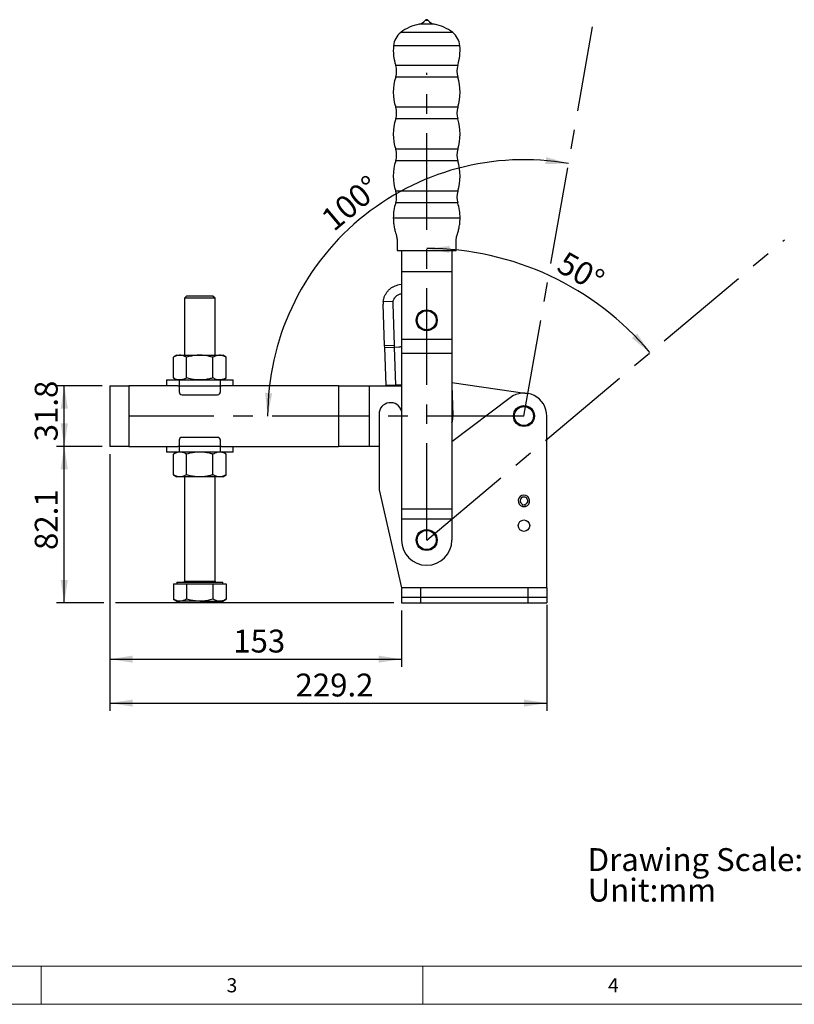
# Model space of a CAD drawing. Units: millimetres. Extents: x 5 to 296, y 5 to 205.
# Drawn here: x 96 to 197, y 5 to 134 of the extents above; entities that cross this region are included whole.
import ezdxf

# ---------------------------------------------------------------- set-up
doc = ezdxf.new("R2010")
doc.units = ezdxf.units.MM
doc.linetypes.add('CENTERX2', pattern=[20.32, 12.7, -2.54, 2.54, -2.54])
doc.layers.add('CENTER', color=1, linetype='CENTERX2')
doc.layers.add('DIM', color=5, linetype='Continuous')
doc.styles.add('SLDTEXTSTYLE0', font='TXT', dxfattribs={"width": 0.7})
doc.styles.add('SLDTEXTSTYLE1', font='TXT', dxfattribs={"width": 0.75})
doc.dimstyles.new('SLDDIMSTYLE0', dxfattribs={"dimtxt": 3, "dimasz": 3, "dimexe": 0, "dimexo": 0.0625, "dimgap": 0.75, "dimtad": 1, "dimdec": 4, "dimlfac": 4, "dimzin": 12, "dimdsep": 46, "dimtxsty": 'SLDTEXTSTYLE0', "dimsah": 1, "dimcen": 0.09, "dimazin": 3, "dimtfac": 1, "dimtofl": 0, "dimtmove": 0, "dimatfit": 3, "dimfxl": 0, "dimfrac": 2, "dimtolj": 1, "dimtzin": 12, "dimarcsym": 0})
doc.dimstyles.new('SLDDIMSTYLE1', dxfattribs={"dimtxt": 3, "dimasz": 3, "dimexe": 0, "dimexo": 0.0625, "dimgap": 0.75, "dimtad": 1, "dimdec": 4, "dimlfac": 4, "dimzin": 12, "dimdsep": 46, "dimtxsty": 'SLDTEXTSTYLE0', "dimsah": 1, "dimcen": 0.09, "dimazin": 3, "dimtfac": 1, "dimtofl": 0, "dimtmove": 0, "dimatfit": 3, "dimfxl": 0, "dimfrac": 2, "dimtolj": 1, "dimtzin": 12, "dimarcsym": 0})
doc.dimstyles.new('SLDDIMSTYLE2', dxfattribs={"dimtxt": 3, "dimasz": 3, "dimexe": 0, "dimexo": 0.0625, "dimgap": 0.75, "dimtad": 1, "dimdec": 1, "dimlfac": 4, "dimrnd": 1e-09, "dimzin": 12, "dimdsep": 46, "dimtxsty": 'SLDTEXTSTYLE0', "dimsah": 1, "dimcen": 0.09, "dimadec": 0, "dimazin": 3, "dimtfac": 1, "dimtdec": 1, "dimtofl": 0, "dimtmove": 0, "dimatfit": 3, "dimfxl": 0, "dimfrac": 2, "dimtolj": 1, "dimtzin": 12, "dimarcsym": 0})
doc.dimstyles.new('SLDDIMSTYLE3', dxfattribs={"dimtxt": 3, "dimasz": 3, "dimexe": 0, "dimexo": 0.0625, "dimgap": 0.75, "dimtad": 1, "dimlfac": 4, "dimrnd": 1e-09, "dimzin": 12, "dimdsep": 46, "dimtxsty": 'SLDTEXTSTYLE0', "dimsah": 1, "dimcen": 0.09, "dimadec": 0, "dimazin": 3, "dimtfac": 1, "dimtofl": 0, "dimtmove": 0, "dimatfit": 3, "dimfxl": 0, "dimfrac": 2, "dimtolj": 1, "dimtzin": 12, "dimarcsym": 0})

# ---------------------------------------------------------------- blocks, each defined once
blk = doc.blocks.new('SW_NOTE_0')
at = {"layer": 'DIM', "color": 0, "char_height": 3, "attachment_point": 1, "style": 'SLDTEXTSTYLE0'}
for s, insert in [('Drawing Scale:1:4', (0, 3.87)), ('Unit:mm', (0, -0.13))]:
    blk.add_mtext(s, dxfattribs=dict(at, insert=insert))
blk = doc.blocks.new('_D')
at = {"layer": 'DIM'}
blk.add_arc((161.77, 82.11), 33.6, 80, 180, dxfattribs=at)
for points in [[(167.6, 115.2), (164.69, 116.05), (164.57, 115.13)], [(128.16, 82.11), (128.76, 85.08), (127.84, 85.13)]]:
    blk.add_solid(points, dxfattribs=at)
at = {"layer": 'DIM', "insert": (134.91, 108.49), "char_height": 3, "attachment_point": 1, "rotation": 40, "style": 'SLDTEXTSTYLE0'}
blk.add_mtext('100°', dxfattribs=at)
blk = doc.blocks.new('_D_1')
at = {"layer": 'DIM'}
blk.add_arc((149.02, 65.86), 38.2, 40, 90, dxfattribs=at)
for points in [[(149.02, 104.06), (152, 103.48), (152.03, 104.4)], [(178.28, 90.41), (176.6, 92.94), (175.92, 92.32)]]:
    blk.add_solid(points, dxfattribs=at)
at = {"layer": 'DIM', "insert": (167.33, 103.82), "char_height": 3, "attachment_point": 1, "rotation": 330.6515, "style": 'SLDTEXTSTYLE0'}
blk.add_mtext('50°', dxfattribs=at)
blk = doc.blocks.new('_D_2')
at = {"layer": 'DIM'}
for p, q in [((106.47, 86.08), (100.51, 86.08)), ((101.51, 78.13), (101.51, 86.08)), ((106.47, 78.13), (100.51, 78.13))]:
    blk.add_line(p, q, dxfattribs=at)
for points in [[(101.51, 86.08), (101.04, 83.08), (101.97, 83.08)], [(101.51, 78.13), (101.97, 81.13), (101.04, 81.13)]]:
    blk.add_solid(points, dxfattribs=at)
at = {"layer": 'DIM', "insert": (97.64, 78.79), "char_height": 3, "attachment_point": 1, "rotation": 89.9994, "style": 'SLDTEXTSTYLE0'}
blk.add_mtext('31.8', dxfattribs=at)
blk = doc.blocks.new('_D_3')
at = {"layer": 'DIM'}
for p, q in [((106.47, 78.13), (100.51, 78.13)), ((101.51, 57.61), (101.51, 78.13)), ((106.71, 57.61), (100.51, 57.61)), ((144.72, 57.61), (108.23, 57.61))]:
    blk.add_line(p, q, dxfattribs=at)
for points in [[(101.51, 78.13), (101.04, 75.13), (101.97, 75.13)], [(101.51, 57.61), (101.97, 60.61), (101.04, 60.61)]]:
    blk.add_solid(points, dxfattribs=at)
at = {"layer": 'DIM', "insert": (97.64, 64.55), "char_height": 3, "attachment_point": 1, "rotation": 89.9994, "style": 'SLDTEXTSTYLE0'}
blk.add_mtext('82.1', dxfattribs=at)
blk = doc.blocks.new('_D_4')
at = {"layer": 'DIM'}
for p, q in [((107.47, 77.13), (107.47, 49.24)), ((145.72, 56.61), (145.72, 49.24)), ((107.47, 50.24), (145.72, 50.24))]:
    blk.add_line(p, q, dxfattribs=at)
for points in [[(107.47, 50.24), (110.47, 49.78), (110.47, 50.7)], [(145.72, 50.24), (142.72, 50.7), (142.72, 49.78)]]:
    blk.add_solid(points, dxfattribs=at)
at = {"layer": 'DIM', "insert": (123.66, 54.11), "char_height": 3, "attachment_point": 1, "rotation": 359.9994, "style": 'SLDTEXTSTYLE0'}
blk.add_mtext('153', dxfattribs=at)
blk = doc.blocks.new('_D_5')
at = {"layer": 'DIM', "color": 5}
for p, q in [((107.47, 77.13), (107.47, 43.48)), ((164.77, 57.36), (164.77, 43.48)), ((107.47, 44.48), (164.77, 44.48))]:
    blk.add_line(p, q, dxfattribs=at)
for points in [[(107.47, 44.48), (110.47, 44.02), (110.47, 44.94)], [(164.77, 44.48), (161.77, 44.94), (161.77, 44.02)]]:
    blk.add_solid(points, dxfattribs=at)
at = {"layer": 'DIM', "color": 5, "insert": (131.82, 48.35), "char_height": 3, "attachment_point": 1, "style": 'SLDTEXTSTYLE0'}
blk.add_mtext('229.2', dxfattribs=at)

msp = doc.modelspace()

# ---------------------------------------------------------------- linework, layer by layer
at = {"color": 8, "linetype": 'Continuous', "lineweight": 25}
for p, q in [((149.017449, 133.469561), (148.034397, 133.469561)), ((149.017449, 133.956678), (148.81637, 133.956678)), ((149.218528, 133.956678), (149.017449, 133.956678)), ((150.000501, 133.469561), (149.017449, 133.469561)), ((149.017449, 132.376197), (145.610944, 132.376197)), ((152.423955, 132.376197), (149.017449, 132.376197)), ((149.017449, 130.635507), (144.669238, 130.635507)), ((153.365661, 130.635507), (149.017449, 130.635507)), ((149.017449, 128.072017), (144.954411, 128.072017)), ((153.080488, 128.072017), (149.017449, 128.072017)), ((149.017449, 126.544239), (144.954411, 126.544239)), ((153.080488, 126.544239), (149.017449, 126.544239)), ((149.017449, 122.572017), (144.954411, 122.572017)), ((153.080488, 122.572017), (149.017449, 122.572017)), ((149.017449, 121.044239), (144.954411, 121.044239)), ((153.080488, 121.044239), (149.017449, 121.044239)), ((149.017449, 117.072017), (144.954411, 117.072017)), ((153.080488, 117.072017), (149.017449, 117.072017)), ((149.017449, 115.544239), (144.954411, 115.544239)), ((153.080488, 115.544239), (149.017449, 115.544239)), ((149.017449, 111.572017), (144.954411, 111.572017)), ((153.080488, 111.572017), (149.017449, 111.572017)), ((149.017449, 110.044239), (144.954411, 110.044239)), ((153.080488, 110.044239), (149.017449, 110.044239)), ((153.391355, 108.058128), (144.643543, 108.058128)), ((117.271935, 60.483574), (121.271935, 60.483534))]:
    msp.add_line(p, q, dxfattribs=at)
at = {"color": 7, "linetype": 'Continuous', "lineweight": 25}
for p, q in [((145.142449, 103.808128), (145.767449, 103.808128)), ((145.717449, 103.808128), (145.717449, 101.058128)), ((145.767449, 103.808128), (152.267449, 103.808128)), ((152.267449, 103.808128), (152.892449, 103.808128)), ((152.317449, 103.808128), (152.317449, 101.058128)), ((145.717449, 101.058128), (152.317449, 101.058128)), ((145.717449, 101.058128), (145.717449, 92.200628)), ((152.317449, 101.058128), (152.317449, 92.200628)), ((145.422818, 99.330253), (145.717449, 99.3769)), ((145.717449, 98.11133), (145.618287, 98.09563)), ((117.272307, 97.558199), (117.272232, 90.083574)), ((117.547685, 97.833571), (117.272307, 97.558199)), ((119.272307, 97.558179), (117.272307, 97.558199)), ((119.27231, 97.833554), (117.547685, 97.833571)), ((121.272307, 97.558159), (119.272307, 97.558179)), ((120.996935, 97.833537), (119.27231, 97.833554)), ((121.272307, 97.558159), (120.996935, 97.833537)), ((121.272232, 90.083534), (121.272307, 97.558159)), ((143.325678, 97.104861), (144.597431, 97.149196)), ((144.564515, 96.817459), (144.753625, 91.392768)), ((143.504384, 91.349219), (143.315274, 96.773909)), ((145.717449, 92.200628), (152.317449, 92.200628)), ((145.717449, 92.200628), (145.717449, 90.368128)), ((152.317449, 92.200628), (152.317449, 90.368128)), ((143.504384, 91.349219), (144.753625, 91.392768)), ((143.512839, 91.106692), (143.504384, 91.349219)), ((143.512839, 91.106692), (144.76208, 91.150242)), ((143.687037, 86.109728), (143.512839, 91.106692)), ((144.753625, 91.392768), (144.76208, 91.150242)), ((144.76208, 91.150242), (145.3867, 91.172017)), ((144.76208, 91.150242), (144.936278, 86.153278)), ((145.717449, 90.368128), (152.317449, 90.368128)), ((145.717449, 90.368128), (145.717449, 69.965628)), ((152.317449, 90.368128), (152.317449, 69.965628)), ((115.8081, 87.101538), (115.808128, 89.81564)), ((116.272232, 90.083584), (115.808128, 89.81564)), ((116.272232, 90.083584), (116.674156, 90.08358)), ((116.674156, 90.08358), (119.272232, 90.083554)), ((117.540151, 87.101521), (117.540178, 89.815622)), ((119.272232, 90.083554), (121.870308, 90.083528)), ((121.004253, 87.101486), (121.00428, 89.815587)), ((121.870308, 90.083528), (122.272232, 90.083524)), ((122.736331, 89.81557), (122.272232, 90.083524)), ((122.736304, 87.101468), (122.736331, 89.81557)), ((114.897199, 86.833598), (114.897192, 86.083598)), ((114.897199, 86.833598), (116.546925, 86.833581)), ((115.8081, 87.101538), (116.272199, 86.833584)), ((116.546925, 86.833581), (116.565949, 86.831932)), ((116.546925, 86.833581), (121.997473, 86.833527)), ((116.565949, 86.831932), (116.565942, 86.081081)), ((121.978442, 86.081027), (121.978449, 86.831878)), ((121.978449, 86.831878), (121.997473, 86.833527)), ((121.997473, 86.833527), (123.647199, 86.83351)), ((122.272199, 86.833524), (122.736304, 87.101468)), ((123.647192, 86.08351), (123.647199, 86.83351)), ((152.317449, 86.496248), (162.193971, 85.077653)), ((107.467489, 86.083672), (107.467409, 78.133672)), ((107.467489, 86.083672), (109.967489, 86.083647)), ((109.967489, 86.083647), (109.967409, 78.133647)), ((116.414226, 86.083583), (109.967489, 86.083647)), ((116.414226, 86.083583), (116.546918, 86.083581)), ((116.565942, 86.081081), (116.565934, 85.283437)), ((116.565942, 86.081081), (121.978442, 86.081027)), ((121.978434, 85.283383), (121.978442, 86.081027)), ((121.997466, 86.083527), (122.130158, 86.083525)), ((137.467489, 86.083371), (122.130158, 86.083525)), ((137.467489, 86.083371), (137.467409, 78.133371)), ((137.467489, 86.083371), (141.467489, 86.083331)), ((141.467489, 86.083331), (141.467409, 78.133331)), ((141.467489, 86.083331), (145.717449, 86.083289)), ((144.936278, 86.153278), (143.687037, 86.109728)), ((145.560899, 86.175052), (144.936278, 86.153278)), ((152.317449, 86.104774), (152.453128, 82.21277)), ((116.94093, 84.908433), (121.60343, 84.908387)), ((159.962004, 84.504034), (152.317449, 78.743449)), ((142.767449, 82.358128), (142.767449, 72.435982)), ((164.767449, 59.608128), (164.767449, 82.108128)), ((116.56587, 78.933725), (116.565862, 78.136081)), ((121.603374, 79.308674), (116.940874, 79.308721)), ((121.978362, 78.136027), (121.97837, 78.933671)), ((109.967409, 78.133647), (107.467409, 78.133672)), ((109.967409, 78.133647), (116.414146, 78.133583)), ((114.897112, 78.133598), (114.897104, 77.383598)), ((116.546838, 78.133581), (116.414146, 78.133583)), ((116.565862, 78.136081), (116.565854, 77.38523)), ((121.978362, 78.136027), (116.565862, 78.136081)), ((121.978354, 77.385176), (121.978362, 78.136027)), ((122.130078, 78.133525), (121.997386, 78.133527)), ((122.130078, 78.133525), (137.467409, 78.133371)), ((123.647104, 77.38351), (123.647112, 78.13351)), ((141.467409, 78.133331), (137.467409, 78.133371)), ((142.767449, 78.133318), (141.467409, 78.133331)), ((116.54683, 77.383581), (114.897104, 77.383598)), ((115.807973, 74.401538), (115.808, 77.11564)), ((116.272104, 77.383584), (115.808, 77.11564)), ((116.565854, 77.38523), (116.54683, 77.383581)), ((121.997379, 77.383527), (116.54683, 77.383581)), ((117.540024, 74.401521), (117.540051, 77.115622)), ((121.004125, 74.401486), (121.004153, 77.115587)), ((121.997379, 77.383527), (121.978354, 77.385176)), ((123.647104, 77.38351), (121.997379, 77.383527)), ((122.736203, 77.11557), (122.272104, 77.383524)), ((122.736176, 74.401468), (122.736203, 77.11557)), ((115.807973, 74.401538), (116.272072, 74.133584)), ((116.673996, 74.13358), (116.272072, 74.133584)), ((119.272072, 74.133554), (116.673996, 74.13358)), ((117.272072, 74.133574), (117.271935, 60.483574)), ((121.870148, 74.133528), (119.272072, 74.133554)), ((121.271935, 60.483534), (121.272072, 74.133534)), ((122.272072, 74.133524), (121.870148, 74.133528)), ((122.272072, 74.133524), (122.736176, 74.401468)), ((142.767449, 72.435982), (145.717449, 59.608128)), ((145.717449, 69.965628), (152.317449, 69.965628)), ((145.717449, 69.965628), (145.717449, 68.633128)), ((152.317449, 69.965628), (152.317449, 68.633128)), ((161.634116, 70.506233), (161.567449, 70.265286)), ((161.967449, 70.265286), (161.900783, 70.506233)), ((145.717449, 68.633128), (152.317449, 68.633128)), ((145.717449, 68.633128), (145.717449, 65.858128)), ((152.317449, 68.633128), (152.317449, 65.858128)), ((115.80783, 60.133589), (115.807809, 58.101538)), ((115.80783, 60.133589), (116.673855, 60.13358)), ((116.271933, 60.333584), (116.271931, 60.133584)), ((116.271933, 60.333584), (122.271933, 60.333524)), ((116.673855, 60.13358), (117.539881, 60.133571)), ((117.539881, 60.133571), (117.53986, 58.101521)), ((117.539881, 60.133571), (119.271931, 60.133554)), ((119.271931, 60.133554), (121.003982, 60.133537)), ((121.003982, 60.133537), (121.003962, 58.101486)), ((121.003982, 60.133537), (121.870008, 60.133528)), ((121.870008, 60.133528), (122.736033, 60.133519)), ((122.271931, 60.133524), (122.271933, 60.333524)), ((122.736033, 60.133519), (122.736013, 58.101468)), ((145.717449, 59.608128), (145.717449, 58.358128)), ((148.217449, 59.608128), (145.717449, 59.608128)), ((148.217449, 59.608128), (148.217449, 58.358128)), ((162.267449, 59.608128), (148.217449, 59.608128)), ((162.267449, 59.608128), (162.267449, 58.358128)), ((164.767449, 59.608128), (162.267449, 59.608128)), ((164.767449, 59.608128), (164.767449, 58.358128)), ((115.807809, 58.101538), (116.271908, 57.833584)), ((122.271908, 57.833524), (122.736013, 58.101468)), ((145.717449, 58.358128), (145.717449, 57.608128)), ((145.717449, 58.358128), (148.217449, 58.358128)), ((148.217449, 58.358128), (148.217449, 57.608128)), ((148.217449, 58.358128), (162.267449, 58.358128)), ((162.267449, 58.358128), (162.267449, 57.608128)), ((162.267449, 58.358128), (164.767449, 58.358128)), ((164.767449, 58.358128), (164.767449, 57.608128)), ((116.271908, 57.833584), (116.673832, 57.83358)), ((119.271908, 57.833554), (116.673832, 57.83358)), ((119.271908, 57.833554), (121.869985, 57.833528)), ((121.869985, 57.833528), (122.271908, 57.833524)), ((145.717449, 57.608128), (148.217449, 57.608128)), ((148.217449, 57.608128), (162.267449, 57.608128)), ((162.267449, 57.608128), (164.767449, 57.608128))]:
    msp.add_line(p, q, dxfattribs=at)
at = {"color": 7, "linetype": 'Continuous', "lineweight": 18}
for p, q in [((10, 10), (292, 10)), ((98.5, 10), (98.5, 5)), ((148.5, 5), (148.5, 10)), ((5, 5), (292, 5))]:
    msp.add_line(p, q, dxfattribs=at)
at = {"color": 7, "linetype": 'Continuous', "lineweight": 25, "flags": 128}
for points in [[(145.717449, 86.164081), (145.70763, 86.165748), (145.560899, 86.175052)], [(161.567449, 70.265286), (161.767449, 70.238128), (161.967449, 70.265286)]]:
    msp.add_lwpolyline(points, dxfattribs=at)
at = {"color": 7, "linetype": 'Continuous', "lineweight": 25}
for centre, radius in [((149.017449, 94.658128), 1.375), ((149.017449, 94.658128), 1.25), ((161.767449, 82.108128), 1.375), ((161.767449, 82.108128), 1.25), ((161.767449, 67.738128), 0.75), ((149.017449, 65.858128), 1.375), ((149.017449, 65.858128), 1.25)]:
    msp.add_circle(centre, radius, dxfattribs=at)
for centre, radius, start, end in [((149.017449, 128.058128), 5.5, 100.29618524, 128.26975114), ((147.810976, 134.699432), 1.25, 280.29618524, 323.54417062), ((149.017449, 133.808128), 0.25, 90, 143.54417062), ((149.017449, 133.808128), 0.25, 36.45582938, 90), ((150.223922, 134.699432), 1.25, 216.45582938, 259.70381476), ((149.017449, 128.058128), 5.5, 51.73024886, 79.70381476), ((147.159355, 130.413438), 2.5, 128.26975114, 174.90383654), ((150.875543, 130.413438), 2.5, 5.09616346, 51.73024886), ((151.143543, 130.058128), 6.5, 174.90383654, 197.79159057), ((146.891355, 130.058128), 6.5, 342.20840943, 5.09616346), ((142.573975, 127.308128), 2.5, 342.20840943, 17.79159057), ((155.460923, 127.308128), 2.5, 162.20840943, 197.79159057), ((151.143543, 124.558128), 6.5, 162.20840943, 197.79159057), ((146.891355, 124.558128), 6.5, 342.20840943, 17.79159057), ((142.573975, 121.808128), 2.5, 342.20840943, 17.79159057), ((155.460923, 121.808128), 2.5, 162.20840943, 197.79159057), ((151.143543, 119.058128), 6.5, 162.20840943, 197.79159057), ((146.891355, 119.058128), 6.5, 342.20840943, 17.79159057), ((142.573975, 116.308128), 2.5, 342.20840943, 17.79159057), ((155.460923, 116.308128), 2.5, 162.20840943, 197.79159057), ((151.143543, 113.558128), 6.5, 162.20840943, 197.79159057), ((146.891355, 113.558128), 6.5, 342.20840943, 17.79159057), ((142.573975, 110.808128), 2.5, 342.20840943, 17.79159057), ((155.460923, 110.808128), 2.5, 162.20840943, 197.79159057), ((151.143543, 108.058128), 6.5, 162.20840943, 180), ((146.891355, 108.058128), 6.5, 0, 17.79159057), ((145.813757, 96.861008), 2.5, 174.40240548, 181.99657395), ((145.813757, 96.861008), 1.25, 166.67055711, 181.99657395), ((145.36057, 91.921562), 0.75, 271.99657395, 298.4139527), ((116.940934, 85.283433), 0.375, 179.99942527, 269.99942527), ((121.603434, 85.283387), 0.375, 269.99942527, 359.99942527), ((161.767449, 82.108128), 3, 0, 127), ((144.267449, 82.358128), 1.5, 14.83511156, 180), ((149.454949, 82.108251), 3, 342.585892, 1.99657395), ((116.94087, 78.933721), 0.375, 89.99942527, 179.99942527), ((121.60337, 78.933674), 0.375, 359.99942527, 89.99942527), ((161.767449, 70.988128), 0.75, 285.46600995, 254.53399005), ((161.767449, 70.988128), 0.5, 285.46600995, 254.53399005), ((149.017449, 65.858128), 3.3, 180, 0), ((117.121935, 60.483576), 0.15, 269.99942527, 359.99942527), ((121.421935, 60.483532), 0.15, 179.99942527, 269.99942527)]:
    msp.add_arc(centre, radius, start, end, dxfattribs=at)
for points, knots in [([(144.643543, 108.058128), (144.650328, 107.8311), (144.662565, 107.421616), (144.745502, 106.879303), (144.838147, 106.467694), (144.936913, 106.111904), (145.077777, 105.731821), (145.149824, 105.210148), (145.139952, 104.554087), (145.141567, 104.071537), (145.142449, 103.808128)], [0, 0, 0, 0, 0.15820266916, 0.2853455283, 0.38169759385, 0.45224333369, 0.54267688528, 0.6635736114, 0.81635445864, 1, 1, 1, 1]), ([(152.892449, 103.808128), (152.893169, 104.034928), (152.894471, 104.444898), (152.88677, 104.993299), (152.910796, 105.415595), (152.97654, 105.779791), (153.116153, 106.160364), (153.248086, 106.665766), (153.365808, 107.312637), (153.382326, 107.794664), (153.391355, 108.058128)], [0, 0, 0, 0, 0.1581130649, 0.2858088774, 0.3822948783, 0.452557113, 0.5428593872, 0.6642137113, 0.8164672226, 1, 1, 1, 1]), ([(143.325678, 97.104861), (143.345826, 97.242038), (143.386706, 97.520371), (143.534859, 97.915624), (143.744199, 98.284786), (144.011329, 98.610802), (144.332315, 98.888313), (144.7888, 99.173592), (145.175511, 99.269145), (145.422818, 99.330253)], [0, 0, 0, 0, 0.1263477458, 0.2563620153, 0.3827090283, 0.5127159011, 0.6391370713, 0.7692232835, 1, 1, 1, 1]), ([(145.618287, 98.09563), (145.481526, 98.060014), (145.208003, 97.988781), (144.873613, 97.717275), (144.676061, 97.41931), (144.617144, 97.216915), (144.597431, 97.149196)], [0, 0, 0, 0, 0.2854739717, 0.5709468554, 0.8564417996, 1, 1, 1, 1]), ([(116.674156, 90.08358), (116.653626, 90.08326), (116.498171, 90.080839), (116.205071, 90.022319), (115.941248, 89.884952), (115.808128, 89.81564)], [0, 0, 0, 0, 0.0700985595, 0.5307888351, 1, 1, 1, 1]), ([(117.540178, 89.815622), (117.399533, 89.890515), (117.115663, 90.041673), (116.822213, 90.069527), (116.674156, 90.08358)], [0, 0, 0, 0, 0.4954579635, 1, 1, 1, 1]), ([(119.272232, 90.083554), (119.114936, 90.079202), (118.744343, 90.068949), (118.16293, 89.980857), (117.748454, 89.870884), (117.540178, 89.815622)], [0, 0, 0, 0, 0.2684065359, 0.6323728965, 1, 1, 1, 1]), ([(121.00428, 89.815587), (120.85883, 89.855075), (120.504665, 89.951226), (119.926617, 90.058853), (119.491236, 90.075287), (119.272232, 90.083554)], [0, 0, 0, 0, 0.25724326188, 0.62637988577, 1, 1, 1, 1]), ([(121.870308, 90.083528), (121.849778, 90.083208), (121.694323, 90.080786), (121.401223, 90.022267), (121.1374, 89.8849), (121.00428, 89.815587)], [0, 0, 0, 0, 0.0700985595, 0.5307888351, 1, 1, 1, 1]), ([(122.736331, 89.81557), (122.595685, 89.890463), (122.311815, 90.041621), (122.018366, 90.069475), (121.870308, 90.083528)], [0, 0, 0, 0, 0.49545796348, 1, 1, 1, 1]), ([(116.674123, 86.83358), (116.653593, 86.8339), (116.498138, 86.836325), (116.20504, 86.89485), (115.941219, 87.032222), (115.8081, 87.101538)], [0, 0, 0, 0, 0.0700985595, 0.5307888351, 1, 1, 1, 1]), ([(117.540151, 87.101521), (117.399504, 87.026631), (117.115631, 86.875478), (116.822181, 86.84763), (116.674123, 86.83358)], [0, 0, 0, 0, 0.4954579635, 1, 1, 1, 1]), ([(119.272199, 86.833554), (119.114904, 86.837909), (118.744311, 86.84817), (118.1629, 86.936273), (117.748425, 87.046255), (117.540151, 87.101521)], [0, 0, 0, 0, 0.2684065359, 0.6323728965, 1, 1, 1, 1]), ([(121.004253, 87.101486), (120.858802, 87.062001), (120.504635, 86.965858), (119.926585, 86.858242), (119.491204, 86.841816), (119.272199, 86.833554)], [0, 0, 0, 0, 0.2572432619, 0.6263798858, 1, 1, 1, 1]), ([(121.870275, 86.833528), (121.849745, 86.833848), (121.694291, 86.836273), (121.401192, 86.894798), (121.137372, 87.03217), (121.004253, 87.101486)], [0, 0, 0, 0, 0.0700985595, 0.5307888351, 1, 1, 1, 1]), ([(122.736304, 87.101468), (122.595656, 87.026579), (122.311784, 86.875426), (122.018333, 86.847578), (121.870275, 86.833528)], [0, 0, 0, 0, 0.4954579635, 1, 1, 1, 1]), ([(116.674028, 77.38358), (116.653498, 77.38326), (116.498044, 77.380839), (116.204944, 77.322319), (115.94112, 77.184952), (115.808, 77.11564)], [0, 0, 0, 0, 0.07009855952, 0.53078883512, 1, 1, 1, 1]), ([(117.540051, 77.115622), (117.399405, 77.190515), (117.115535, 77.341673), (116.822086, 77.369527), (116.674028, 77.38358)], [0, 0, 0, 0, 0.4954579635, 1, 1, 1, 1]), ([(119.272104, 77.383554), (119.114809, 77.379202), (118.744216, 77.368949), (118.162803, 77.280857), (117.748326, 77.170884), (117.540051, 77.115622)], [0, 0, 0, 0, 0.2684065359, 0.6323728965, 1, 1, 1, 1]), ([(121.004153, 77.115587), (120.858703, 77.155075), (120.504538, 77.251226), (119.926489, 77.358853), (119.491109, 77.375287), (119.272104, 77.383554)], [0, 0, 0, 0, 0.2572432619, 0.6263798858, 1, 1, 1, 1]), ([(121.870181, 77.383528), (121.849651, 77.383208), (121.694196, 77.380786), (121.401096, 77.322267), (121.137273, 77.1849), (121.004153, 77.115587)], [0, 0, 0, 0, 0.07009855952, 0.53078883512, 1, 1, 1, 1]), ([(122.736203, 77.11557), (122.595558, 77.190463), (122.311688, 77.341621), (122.018238, 77.369475), (121.870181, 77.383528)], [0, 0, 0, 0, 0.4954579635, 1, 1, 1, 1]), ([(116.673996, 74.13358), (116.653466, 74.1339), (116.498011, 74.136325), (116.204912, 74.19485), (115.941092, 74.332222), (115.807973, 74.401538)], [0, 0, 0, 0, 0.0700985595, 0.5307888351, 1, 1, 1, 1]), ([(117.540024, 74.401521), (117.399377, 74.326631), (117.115504, 74.175478), (116.822054, 74.14763), (116.673996, 74.13358)], [0, 0, 0, 0, 0.4954579635, 1, 1, 1, 1]), ([(119.272072, 74.133554), (119.114776, 74.137909), (118.744184, 74.14817), (118.162773, 74.236273), (117.748298, 74.346255), (117.540024, 74.401521)], [0, 0, 0, 0, 0.2684065359, 0.6323728965, 1, 1, 1, 1]), ([(121.004125, 74.401486), (120.858675, 74.362001), (120.504508, 74.265858), (119.926457, 74.158242), (119.491076, 74.141816), (119.272072, 74.133554)], [0, 0, 0, 0, 0.2572432619, 0.6263798858, 1, 1, 1, 1]), ([(121.870148, 74.133528), (121.849618, 74.133848), (121.694163, 74.136273), (121.401065, 74.194798), (121.137244, 74.33217), (121.004125, 74.401486)], [0, 0, 0, 0, 0.0700985595, 0.5307888351, 1, 1, 1, 1]), ([(122.736176, 74.401468), (122.595529, 74.326579), (122.311656, 74.175426), (122.018206, 74.147578), (121.870148, 74.133528)], [0, 0, 0, 0, 0.4954579635, 1, 1, 1, 1]), ([(116.673832, 57.83358), (116.653302, 57.8339), (116.497847, 57.836325), (116.204749, 57.89485), (115.940928, 58.032222), (115.807809, 58.101538)], [0, 0, 0, 0, 0.07009855952, 0.53078883512, 1, 1, 1, 1]), ([(117.53986, 58.101521), (117.399213, 58.026631), (117.11534, 57.875478), (116.82189, 57.84763), (116.673832, 57.83358)], [0, 0, 0, 0, 0.4954579635, 1, 1, 1, 1]), ([(119.271908, 57.833554), (119.135883, 57.836849), (118.776154, 57.845562), (118.193825, 57.928629), (117.758669, 58.043673), (117.53986, 58.101521)], [0, 0, 0, 0, 0.232134513, 0.6138961661, 1, 1, 1, 1]), ([(121.003962, 58.101486), (120.884551, 58.068747), (120.543841, 57.975336), (119.966856, 57.861367), (119.504574, 57.842866), (119.271908, 57.833554)], [0, 0, 0, 0, 0.21136410901, 0.60308009099, 1, 1, 1, 1]), ([(121.869985, 57.833528), (121.849454, 57.833848), (121.694, 57.836273), (121.400901, 57.894798), (121.137081, 58.03217), (121.003962, 58.101486)], [0, 0, 0, 0, 0.07009855952, 0.53078883512, 1, 1, 1, 1]), ([(122.736013, 58.101468), (122.595366, 58.026579), (122.311493, 57.875426), (122.018042, 57.847578), (121.869985, 57.833528)], [0, 0, 0, 0, 0.4954579635, 1, 1, 1, 1])]:
    msp.add_open_spline(points, degree=3, knots=knots, dxfattribs=at)
at = {"layer": 'CENTER'}
for p, q in [((161.767449, 82.108128), (170.762425, 133.121169)), ((149.017449, 65.858128), (149.017449, 127.080282)), ((149.017449, 65.858128), (195.91634, 105.21097)), ((161.767449, 82.108128), (109.967449, 82.108128))]:
    msp.add_line(p, q, dxfattribs=at)

# ---------------------------------------------------------------- block references
at = {"layer": 'DIM'}
msp.add_blockref('SW_NOTE_0', (170.119178, 21.596909), dxfattribs=at)

# ---------------------------------------------------------------- texts
at = {"layer": 'DIM', "color": 7, "char_height": 1.852083, "attachment_point": 1, "style": 'SLDTEXTSTYLE1'}
for s, insert in [('3', (122.784816, 8.421995)), ('4', (172.784816, 8.421995))]:
    msp.add_mtext(s, dxfattribs=dict(at, insert=insert))

# ---------------------------------------------------------------- dimensions: what is measured, and where the dimension line sits
at = {"layer": 'DIM'}
for base, line1, line2, dimstyle, picture, middle in [((140.168163, 107.849155), ((170.762425, 133.121169), (161.767449, 82.108128)), ((109.967449, 82.108128), (161.767449, 82.108128)), 'SLDDIMSTYLE0', '_D', (140.168163, 107.849155)), ((165.160525, 100.477066), ((195.91634, 105.21097), (149.017449, 65.858128)), ((149.017449, 127.080282), (149.017449, 65.858128)), 'SLDDIMSTYLE1', '_D_1', (167.738976, 99.153386))]:
    dim = msp.add_angular_dim_2l(base=base, line1=line1, line2=line2, dimstyle=dimstyle, dxfattribs=at)
    dim.commit()
    dim.dimension.update_dxf_attribs({"geometry": picture, "text_midpoint": middle, "dimtype": 162})
for base, p1, p2, angle, dimstyle, picture, middle in [((101.506331, 86.083732), (107.467409, 78.133672), (107.467489, 86.083672), 89.99942527, 'SLDDIMSTYLE2', '_D_2', (101.506291, 82.108732)), ((101.506366, 78.133732), (145.717449, 57.608128), (107.467409, 78.133672), 89.99942527, 'SLDDIMSTYLE2', '_D_3', (101.506263, 67.871152)), ((145.717375, 50.238174), (107.467409, 78.133672), (145.717449, 57.608128), 359.99942527, 'SLDDIMSTYLE3', '_D_4', (126.592249, 50.238366))]:
    dim = msp.add_linear_dim(base=base, p1=p1, p2=p2, angle=angle, dimstyle=dimstyle, dxfattribs=at)
    dim.commit()
    dim.dimension.update_dxf_attribs({"geometry": picture, "text_midpoint": middle, "dimtype": 160})
at = {"layer": 'DIM', "color": 5}
dim = msp.add_linear_dim(base=(164.767449, 44.483375), p1=(107.467409, 78.133672), p2=(164.767449, 58.358128), angle=0, dimstyle='SLDDIMSTYLE2', dxfattribs=at)
dim.commit()
dim.dimension.update_dxf_attribs({"geometry": '_D_5', "text_midpoint": (136.117389, 44.483375), "dimtype": 160})

doc.saveas('drawing.dxf')
